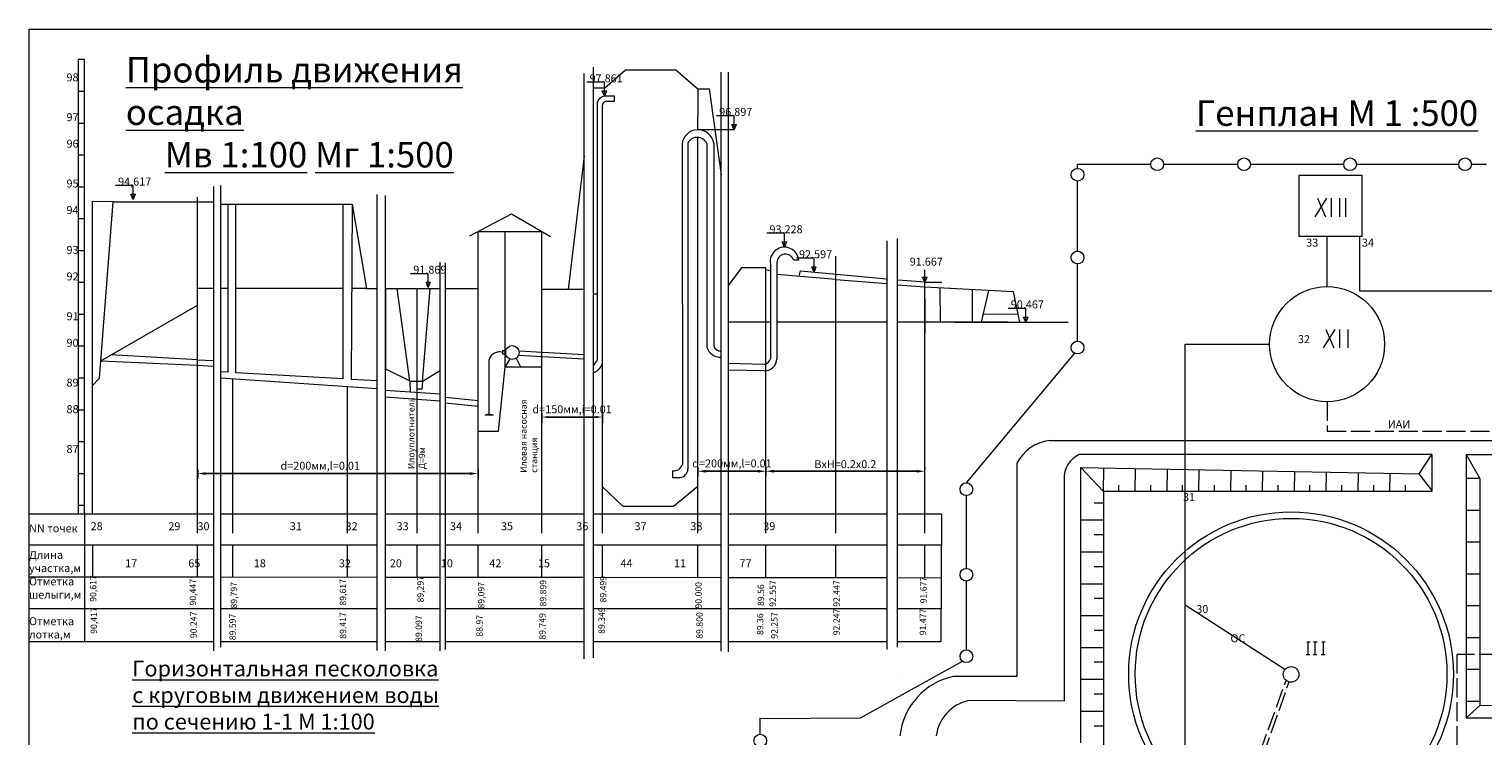
# Model space of a CAD drawing. Units: millimetres. Extents: x 2139 to 4573, y 1062 to 2462.
# Drawn here: x 2139 to 2595, y 1422 to 1644 of the extents above; entities that cross this region are included whole.
import ezdxf

# ---------------------------------------------------------------- set-up
doc = ezdxf.new("R2010")
doc.units = ezdxf.units.MM
doc.header["$LTSCALE"] = 20
doc.linetypes.add('ACAD_ISO02W100', pattern=[15, 12, -3])
doc.layers.get('0').update_dxf_attribs({"color": 250, "lineweight": 15})
doc.layers.get('Defpoints').update_dxf_attribs({"color": 10, "lineweight": 13})
doc.layers.add('размеры', color=90, linetype='Continuous', lineweight=5)
doc.styles.get("Standard").update_dxf_attribs({"font": 'ARIAL.TTF'})
doc.dimstyles.new('ISO-25', dxfattribs={"dimtxt": 2.5, "dimasz": 2.5, "dimexe": 1.25, "dimexo": 0.625, "dimtad": 1, "dimtxsty": 'Standard', "dimcen": 2.5, "dimadec": 0, "dimazin": 0, "dimtfac": 1, "dimtmove": 0, "dimatfit": 3, "dimfxl": 0, "dimarcsym": 0})

# ---------------------------------------------------------------- blocks, each defined once
blk = doc.blocks.new('*D11')
at = {"color": 0, "lineweight": -2, "transparency": 16777216}
for p, q in [((2191.62, 1502.85), (2191.62, 1505.6)), ((2194.12, 1504.35), (2277.18, 1504.35)), ((2279.68, 1502.85), (2279.68, 1505.6))]:
    blk.add_line(p, q, dxfattribs=at)
at = {"color": 0, "transparency": 16777216}
for points in [[(2194.12, 1504.77), (2194.12, 1503.93), (2191.62, 1504.35)], [(2277.18, 1504.77), (2277.18, 1503.93), (2279.68, 1504.35)]]:
    blk.add_solid(points, dxfattribs=at)
at = {"layer": 'Defpoints', "color": 0, "transparency": 16777216}
for p in [(2279.68, 1504.35), (2191.62, 1502.22), (2279.68, 1502.22)]:
    blk.add_point(p, dxfattribs=at)
at = {"color": 0, "transparency": 16777216, "insert": (2230.11, 1506.48), "char_height": 2.5, "attachment_point": 5}
blk.add_mtext('d=200мм,l=0.01', dxfattribs=at)
blk = doc.blocks.new('*D12')
at = {"color": 0, "lineweight": -2, "transparency": 16777216}
for p, q in [((2348.74, 1503.58), (2348.74, 1506.33)), ((2351.24, 1505.08), (2367.59, 1505.08)), ((2370.09, 1503.58), (2370.09, 1506.33))]:
    blk.add_line(p, q, dxfattribs=at)
at = {"color": 0, "transparency": 16777216}
for points in [[(2351.24, 1505.5), (2351.24, 1504.66), (2348.74, 1505.08)], [(2367.59, 1505.5), (2367.59, 1504.66), (2370.09, 1505.08)]]:
    blk.add_solid(points, dxfattribs=at)
at = {"layer": 'Defpoints', "color": 0, "transparency": 16777216}
for p in [(2348.74, 1502.95), (2370.09, 1505.08), (2370.09, 1502.95)]:
    blk.add_point(p, dxfattribs=at)
at = {"color": 0, "transparency": 16777216, "insert": (2359.42, 1507.21), "char_height": 2.5, "attachment_point": 5}
blk.add_mtext('d=200мм,l=0.01', dxfattribs=at)
blk = doc.blocks.new('*D13')
at = {"color": 0, "lineweight": -2, "transparency": 16777216}
for p, q in [((2370.09, 1505.71), (2370.09, 1506.33)), ((2372.59, 1505.08), (2417.47, 1505.08)), ((2419.97, 1505.71), (2419.97, 1506.33))]:
    blk.add_line(p, q, dxfattribs=at)
at = {"color": 0, "transparency": 16777216}
for points in [[(2372.59, 1505.5), (2372.59, 1504.66), (2370.09, 1505.08)], [(2417.47, 1505.5), (2417.47, 1504.66), (2419.97, 1505.08)]]:
    blk.add_solid(points, dxfattribs=at)
at = {"layer": 'Defpoints', "color": 0, "transparency": 16777216}
for p in [(2370.09, 1505.08), (2419.97, 1505.08), (2419.97, 1505.08)]:
    blk.add_point(p, dxfattribs=at)
at = {"color": 0, "transparency": 16777216, "insert": (2395.03, 1506.98), "char_height": 2.5, "attachment_point": 5}
blk.add_mtext('BxH=0.2x0.2', dxfattribs=at)
blk = doc.blocks.new('*D14')
at = {"color": 0, "lineweight": -2, "transparency": 16777216}
for p, q in [((2299.68, 1520.17), (2299.68, 1523.34)), ((2301.68, 1522.09), (2316.74, 1522.09)), ((2318.74, 1520.17), (2318.74, 1523.34))]:
    blk.add_line(p, q, dxfattribs=at)
at = {"color": 0, "transparency": 16777216}
for points in [[(2301.68, 1522.42), (2301.68, 1521.75), (2299.68, 1522.09)], [(2316.74, 1522.42), (2316.74, 1521.75), (2318.74, 1522.09)]]:
    blk.add_solid(points, dxfattribs=at)
at = {"layer": 'Defpoints', "color": 0, "transparency": 16777216}
for p in [(2318.74, 1522.09), (2299.68, 1519.54), (2318.74, 1519.54)]:
    blk.add_point(p, dxfattribs=at)
at = {"color": 0, "transparency": 16777216, "insert": (2309.21, 1524.21), "char_height": 2.5, "attachment_point": 5}
blk.add_mtext('d=150мм,i=0.01', dxfattribs=at)

msp = doc.modelspace()

# ---------------------------------------------------------------- linework, layer by layer
for p, q in [((2319.419, 1625.381), (2326.033, 1631.121)), ((2326.033, 1631.121), (2341.787, 1631.121)), ((2341.787, 1631.121), (2348.744, 1625.13)), ((2356.062, 1448.577), (2356.062, 1630.435)), ((2154.04, 1624.415), (2156.099, 1624.415)), ((2319.419, 1625.381), (2315.8, 1625.381)), ((2322.53, 1622.868), (2319.419, 1622.868)), ((2320.151, 1621.259), (2322.53, 1621.259)), ((2322.53, 1621.259), (2322.53, 1622.868)), ((2348.744, 1625.13), (2348.744, 1616.466)), ((2348.744, 1625.13), (2352.29, 1625.13)), ((2352.29, 1625.13), (2356.062, 1598.153)), ((2317.138, 1620.868), (2317.138, 1539.952)), ((2318.744, 1538.956), (2318.744, 1619.159)), ((2154.04, 1614.415), (2156.099, 1614.415)), ((2348.744, 1612.324), (2348.744, 1616.343)), ((2360.127, 1612.324), (2348.744, 1612.324)), ((2343.755, 1607.778), (2343.84, 1507.215)), ((2345.613, 1608.233), (2345.613, 1505.74)), ((2348.744, 1485.671), (2348.744, 1609.924)), ((2351.504, 1608.006), (2351.504, 1544.048)), ((2353.68, 1608.005), (2353.68, 1544.454)), ((2154.04, 1604.415), (2156.099, 1604.415)), ((2312.978, 1604.138), (2308.003, 1562.173)), ((2467.947, 1601.469), (2490.964, 1601.469)), ((2467.947, 1600.185), (2467.947, 1601.469)), ((2494.964, 1601.469), (2518.269, 1601.469)), ((2522.269, 1601.469), (2551.555, 1601.469)), ((2555.555, 1601.469), (2587.664, 1601.469)), ((2591.664, 1601.469), (2596.402, 1601.469)), ((2154.04, 1594.415), (2156.099, 1594.415)), ((2467.947, 1574.195), (2467.947, 1596.185)), ((2158.616, 1491.733), (2158.616, 1589.824)), ((2165.097, 1589.632), (2158.616, 1589.824)), ((2160.805, 1534.287), (2165.097, 1589.632)), ((2165.097, 1589.632), (2191.616, 1589.632)), ((2191.616, 1485.671), (2191.616, 1591.166)), ((2191.616, 1589.632), (2196.555, 1589.632)), ((2198.919, 1588.987), (2201.236, 1588.987)), ((2201.236, 1536.149), (2201.236, 1588.987)), ((2201.236, 1588.987), (2240.133, 1588.987)), ((2203.584, 1536.014), (2203.584, 1588.987)), ((2237.301, 1534.085), (2237.301, 1588.987)), ((2240.133, 1588.987), (2239.839, 1533.939)), ((2240.133, 1588.987), (2244.681, 1562.42)), ((2542.63, 1585.018), (2546.301, 1590.779)), ((2543.351, 1590.779), (2545.842, 1585.018)), ((2547.742, 1585.018), (2547.742, 1590.779)), ((2550.233, 1590.779), (2550.233, 1585.018)), ((2552.224, 1585.018), (2552.224, 1590.779)), ((2154.04, 1584.415), (2156.099, 1584.415)), ((2277.073, 1579), (2290.133, 1585.959)), ((2290.133, 1585.959), (2302.42, 1578.788)), ((2279.678, 1580.388), (2299.678, 1580.388)), ((2279.678, 1485.671), (2279.678, 1580.388)), ((2288.227, 1537.909), (2288.227, 1580.388)), ((2299.678, 1485.671), (2299.678, 1580.388)), ((2546.327, 1563.042), (2546.327, 1578.907)), ((2556.621, 1561.645), (2556.621, 1578.907)), ((2154.04, 1574.415), (2156.099, 1574.415)), ((2380.389, 1571.35), (2378.809, 1571.35)), ((2392.094, 1485.671), (2392.094, 1572.666)), ((2362.426, 1568.956), (2358.269, 1563.431)), ((2370.094, 1568.999), (2362.426, 1568.956)), ((2370.094, 1485.671), (2370.094, 1568.999)), ((2370.094, 1568.44), (2371.493, 1568.011)), ((2371.493, 1570.26), (2371.493, 1540.384)), ((2373.513, 1570.644), (2373.513, 1540.384)), ((2392.094, 1565.291), (2373.513, 1566.912)), ((2380.476, 1566.304), (2380.929, 1568)), ((2380.929, 1568), (2408.093, 1565.52)), ((2392.094, 1567.667), (2392.094, 1567.667)), ((2467.947, 1545.93), (2467.947, 1570.195)), ((2154.04, 1564.415), (2156.099, 1564.415)), ((2196.555, 1562.42), (2191.616, 1562.42)), ((2201.236, 1562.42), (2198.919, 1562.42)), ((2237.301, 1562.42), (2203.584, 1562.42)), ((2244.681, 1562.42), (2239.991, 1562.42)), ((2244.681, 1562.42), (2247.956, 1562.42)), ((2250.465, 1562.42), (2267.79, 1562.42)), ((2250.661, 1537.109), (2250.661, 1562.42)), ((2258.293, 1533.394), (2254.228, 1562.42)), ((2260.584, 1485.671), (2260.584, 1562.347)), ((2262.179, 1533.257), (2264.603, 1562.42)), ((2269.365, 1562.42), (2279.678, 1562.42)), ((2312.978, 1562.173), (2299.678, 1562.173)), ((2318.744, 1485.671), (2318.744, 1565.378)), ((2392.094, 1565.291), (2408.093, 1563.988)), ((2419.974, 1562.833), (2411.381, 1563.502)), ((2420.097, 1564.406), (2411.504, 1565.075)), ((2447.876, 1561.422), (2419.974, 1562.833)), ((2424.901, 1551.86), (2424.822, 1562.588)), ((2434.836, 1562.081), (2434.836, 1551.86)), ((2437.767, 1551.86), (2440.07, 1561.817)), ((2663.403, 1561.645), (2556.621, 1561.645)), ((2161.23, 1539.765), (2191.616, 1557.262)), ((2317.138, 1560.704), (2315.8, 1560.704)), ((2419.974, 1559.376), (2419.974, 1548.404)), ((2449.806, 1551.86), (2447.876, 1561.422)), ((2154.04, 1554.415), (2156.099, 1554.415)), ((2449.323, 1554.252), (2438.364, 1554.443)), ((2371.493, 1551.938), (2358.269, 1551.938)), ((2408.093, 1551.922), (2373.513, 1551.922)), ((2419.974, 1551.86), (2411.381, 1551.86)), ((2445.94, 1551.86), (2419.974, 1551.86)), ((2429.276, 1551.86), (2449.806, 1551.86)), ((2449.806, 1551.86), (2464.986, 1551.86)), ((2545.193, 1543.849), (2548.863, 1549.609)), ((2545.914, 1549.609), (2548.404, 1543.849)), ((2550.305, 1543.849), (2550.305, 1549.609)), ((2552.795, 1549.609), (2552.795, 1543.849)), ((2154.04, 1544.415), (2156.099, 1544.415)), ((2501.807, 1333.02), (2501.807, 1544.969)), ((2501.807, 1544.969), (2528.254, 1544.969)), ((2161.23, 1539.765), (2191.616, 1538.418)), ((2191.616, 1540.115), (2164.246, 1541.652)), ((2191.616, 1540.115), (2196.555, 1539.838)), ((2283.14, 1523.133), (2283.14, 1540.198)), ((2289.623, 1540.359), (2288.227, 1537.909)), ((2291.622, 1540.553), (2293.056, 1537.909)), ((2292.41, 1541.481), (2312.978, 1540.336)), ((2292.531, 1542.885), (2312.978, 1541.72)), ((2369.503, 1538.629), (2358.269, 1538.947)), ((2433.046, 1501.441), (2467.089, 1542.124)), ((2154.04, 1534.415), (2156.099, 1534.415)), ((2158.616, 1532.03), (2160.805, 1534.287)), ((2191.616, 1538.418), (2196.555, 1538.029)), ((2201.236, 1536.149), (2198.919, 1536.281)), ((2198.919, 1534.384), (2247.956, 1531.083)), ((2237.301, 1534.085), (2203.584, 1536.014)), ((2258.573, 1533.257), (2250.661, 1537.109)), ((2267.79, 1536.632), (2262.179, 1533.257)), ((2286.05, 1517.659), (2288.227, 1537.909)), ((2288.227, 1537.909), (2299.678, 1537.909)), ((2369.503, 1536.612), (2358.269, 1536.85)), ((2202.674, 1485.671), (2202.674, 1534.131)), ((2238.674, 1485.671), (2238.674, 1531.707)), ((2247.956, 1533.475), (2239.839, 1533.939)), ((2267.79, 1529.249), (2250.465, 1530.454)), ((2258.293, 1533.394), (2258.404, 1529.901)), ((2262.179, 1533.257), (2258.573, 1533.257)), ((2261.982, 1530.888), (2260.584, 1530.888)), ((2262.179, 1533.257), (2261.982, 1530.888)), ((2267.79, 1527.114), (2250.465, 1528.327)), ((2279.678, 1527.172), (2269.365, 1528.215)), ((2279.678, 1525.453), (2269.365, 1526.435)), ((2154.04, 1524.415), (2156.099, 1524.415)), ((2281.934, 1522.664), (2283.14, 1523.133)), ((2284.384, 1522.664), (2281.934, 1522.664)), ((2283.14, 1523.133), (2284.384, 1522.664)), ((2279.678, 1517.659), (2279.678, 1517.659)), ((2279.678, 1517.659), (2286.05, 1517.659)), ((2154.04, 1514.415), (2156.099, 1514.415)), ((2459.099, 1514.695), (2634.755, 1514.695)), ((2448.929, 1507.566), (2448.929, 1440.667)), ((2579.211, 1510.337), (2468.469, 1510.337)), ((2575.289, 1504.298), (2579.211, 1510.337)), ((2579.211, 1510.337), (2579.211, 1498.748)), ((2589.965, 1510.337), (2589.965, 1427.64)), ((2589.965, 1510.337), (2594.344, 1502.799)), ((2589.965, 1510.337), (2609.157, 1510.337)), ((2154.04, 1504.415), (2156.099, 1504.415)), ((2340.786, 1505.248), (2340.786, 1503.083)), ((2340.786, 1503.083), (2343.249, 1503.083)), ((2463.721, 1502.614), (2463.721, 1432.914)), ((2468.985, 1419.775), (2468.985, 1506.236)), ((2468.985, 1506.236), (2575.289, 1504.298)), ((2594.344, 1502.799), (2594.344, 1431.541)), ((2318.744, 1500.233), (2325.18, 1494.079)), ((2341.064, 1494.079), (2348.744, 1500.37)), ((2579.211, 1498.748), (2476.069, 1498.748)), ((2476.069, 1498.748), (2476.069, 1412.131)), ((2154.04, 1494.415), (2156.099, 1494.415)), ((2325.18, 1494.079), (2341.064, 1494.079)), ((2433.046, 1474.575), (2433.046, 1497.441)), ((2156.099, 1491.733), (2156.099, 1451.501)), ((2138.668, 1481.975), (2196.555, 1481.975)), ((2158.616, 1481.975), (2158.605, 1471.931)), ((2191.616, 1471.897), (2191.616, 1481.975)), ((2198.919, 1481.975), (2247.956, 1481.975)), ((2202.674, 1471.886), (2202.674, 1481.975)), ((2238.674, 1471.849), (2238.674, 1481.975)), ((2250.465, 1481.975), (2267.79, 1481.975)), ((2260.584, 1471.826), (2260.584, 1481.975)), ((2269.365, 1481.975), (2312.978, 1481.975)), ((2279.678, 1471.806), (2279.678, 1481.975)), ((2299.667, 1471.786), (2299.678, 1481.975)), ((2315.8, 1481.975), (2356.062, 1481.975)), ((2318.733, 1471.766), (2318.744, 1481.975)), ((2348.733, 1471.735), (2348.744, 1481.975)), ((2358.269, 1481.975), (2408.093, 1481.975)), ((2370.083, 1471.713), (2370.094, 1481.975)), ((2392.083, 1471.691), (2392.094, 1481.975)), ((2411.381, 1481.975), (2425.186, 1481.975)), ((2419.964, 1471.662), (2419.974, 1481.975)), ((2138.668, 1471.952), (2196.555, 1471.892)), ((2198.919, 1471.89), (2247.956, 1471.839)), ((2250.465, 1471.837), (2267.79, 1471.819)), ((2269.365, 1471.817), (2312.978, 1471.772)), ((2315.8, 1471.769), (2356.062, 1471.728)), ((2358.269, 1471.725), (2408.093, 1471.674)), ((2411.381, 1471.671), (2425.142, 1471.656)), ((2433.046, 1449.002), (2433.046, 1470.575)), ((2138.668, 1461.966), (2196.555, 1461.966)), ((2198.919, 1461.966), (2247.956, 1461.966)), ((2250.465, 1461.966), (2267.79, 1461.966)), ((2269.365, 1461.966), (2312.978, 1461.966)), ((2315.8, 1461.966), (2356.062, 1461.966)), ((2358.269, 1461.966), (2408.093, 1461.966)), ((2411.381, 1461.966), (2425.1, 1461.966)), ((2533.075, 1442.795), (2501.807, 1463.058)), ((2539.794, 1447.577), (2540.951, 1447.577)), ((2539.922, 1451.562), (2540.983, 1451.562)), ((2540.438, 1447.629), (2540.438, 1451.543)), ((2541.985, 1447.577), (2543.142, 1447.577)), ((2542.113, 1451.562), (2543.174, 1451.562)), ((2542.629, 1447.629), (2542.629, 1451.543)), ((2544.513, 1447.577), (2545.67, 1447.577)), ((2544.641, 1451.562), (2545.702, 1451.562)), ((2545.157, 1447.629), (2545.157, 1451.543)), ((2399.836, 1427.669), (2431.814, 1445.426)), ((2413.049, 1440.667), (2413.049, 1440.667)), ((2448.929, 1440.667), (2429.025, 1440.667)), ((2463.721, 1432.914), (2433.722, 1433.061)), ((2736.613, 1430.149), (2594.344, 1431.541)), ((2368.295, 1422.493), (2368.295, 1427.669)), ((2368.295, 1427.471), (2399.836, 1427.669)), ((2589.965, 1427.64), (2733.533, 1427.64))]:
    msp.add_line(p, q)
at = {"lineweight": 20}
for p, q in [((2319.419, 1627.218), (2313.857, 1627.218)), ((2319.419, 1622.868), (2319.419, 1627.218)), ((2318.701, 1624.511), (2320.126, 1624.511)), ((2319.419, 1622.868), (2318.701, 1624.511)), ((2319.419, 1622.868), (2319.419, 1625.381)), ((2319.419, 1622.868), (2320.126, 1624.511)), ((2360.127, 1616.675), (2354.565, 1616.675)), ((2360.127, 1612.324), (2360.127, 1616.675)), ((2359.409, 1613.967), (2360.833, 1613.967)), ((2360.127, 1612.324), (2359.409, 1613.967)), ((2360.127, 1612.324), (2360.833, 1613.967)), ((2171.347, 1594.785), (2165.786, 1594.785)), ((2171.347, 1590.434), (2171.347, 1594.785)), ((2170.63, 1592.077), (2172.054, 1592.077)), ((2171.347, 1590.434), (2170.63, 1592.077)), ((2171.347, 1590.434), (2172.054, 1592.077)), ((2375.921, 1579.8), (2370.36, 1579.8)), ((2375.204, 1577.092), (2376.628, 1577.092)), ((2375.921, 1575.449), (2375.204, 1577.092)), ((2375.921, 1575.449), (2375.921, 1579.8)), ((2375.921, 1575.449), (2376.628, 1577.092)), ((2385.205, 1571.96), (2379.644, 1571.96)), ((2385.205, 1567.609), (2385.205, 1571.96)), ((2264.053, 1567.115), (2258.492, 1567.115)), ((2264.053, 1562.764), (2264.053, 1567.115)), ((2384.488, 1569.253), (2385.912, 1569.253)), ((2385.205, 1567.609), (2384.488, 1569.253)), ((2385.205, 1567.609), (2385.912, 1569.253)), ((2419.974, 1485.671), (2419.974, 1568.312)), ((2263.336, 1564.407), (2264.76, 1564.407)), ((2264.053, 1562.764), (2263.336, 1564.407)), ((2264.053, 1562.764), (2264.76, 1564.407)), ((2419.257, 1566.059), (2420.681, 1566.059)), ((2419.974, 1564.415), (2419.257, 1566.059)), ((2419.974, 1564.415), (2420.681, 1566.059)), ((2419.974, 1561.253), (2419.974, 1565.604)), ((2419.974, 1564.415), (2425.343, 1564.415)), ((2451.696, 1556.211), (2446.135, 1556.211)), ((2450.979, 1553.504), (2452.403, 1553.504)), ((2451.696, 1551.86), (2450.979, 1553.504)), ((2451.696, 1551.86), (2451.696, 1556.211)), ((2451.696, 1551.86), (2452.403, 1553.504))]:
    msp.add_line(p, q, dxfattribs=at)
at = {"color": 1}
for p, q in [((2476.069, 1498.748), (2468.985, 1506.236)), ((2476.069, 1498.748), (2476.204, 1506.105)), ((2486.071, 1498.748), (2486.202, 1505.922)), ((2496.073, 1498.748), (2496.2, 1505.74)), ((2506.074, 1498.748), (2506.199, 1505.558)), ((2516.076, 1498.748), (2516.197, 1505.375)), ((2526.078, 1498.748), (2526.195, 1505.193)), ((2536.079, 1498.748), (2536.194, 1505.011)), ((2546.081, 1498.748), (2546.192, 1504.828)), ((2556.083, 1498.748), (2556.19, 1504.646)), ((2566.084, 1498.748), (2566.189, 1504.464)), ((2579.211, 1499.156), (2575.289, 1504.298)), ((2594.344, 1502.799), (2589.965, 1502.799)), ((2480.962, 1498.748), (2480.962, 1500.726)), ((2490.962, 1498.748), (2490.962, 1500.726)), ((2500.962, 1498.748), (2500.962, 1500.726)), ((2510.962, 1498.748), (2510.962, 1500.726)), ((2520.962, 1498.748), (2520.962, 1500.726)), ((2530.962, 1498.748), (2530.962, 1500.726)), ((2540.962, 1498.748), (2540.962, 1500.726)), ((2550.962, 1498.748), (2550.962, 1500.726)), ((2560.962, 1498.748), (2560.962, 1500.726)), ((2570.962, 1498.748), (2570.962, 1500.726)), ((2476.069, 1495.074), (2473.194, 1495.074)), ((2468.985, 1489.775), (2476.069, 1489.775)), ((2594.344, 1492.799), (2589.965, 1492.799)), ((2476.069, 1485.074), (2473.194, 1485.074)), ((2468.985, 1479.775), (2476.069, 1479.775)), ((2594.344, 1482.799), (2589.965, 1482.799)), ((2476.069, 1475.074), (2473.194, 1475.074)), ((2594.344, 1472.799), (2589.965, 1472.799)), ((2468.985, 1469.775), (2476.069, 1469.775)), ((2476.069, 1465.074), (2473.194, 1465.074)), ((2594.344, 1462.799), (2589.965, 1462.799)), ((2468.985, 1459.775), (2476.069, 1459.775)), ((2476.069, 1455.074), (2473.194, 1455.074)), ((2594.344, 1452.799), (2589.965, 1452.799)), ((2468.985, 1449.775), (2476.069, 1449.775)), ((2476.069, 1445.074), (2473.194, 1445.074)), ((2468.985, 1439.775), (2476.069, 1439.775)), ((2594.344, 1442.799), (2589.965, 1442.799)), ((2476.069, 1435.074), (2473.194, 1435.074)), ((2468.985, 1429.775), (2476.069, 1429.775)), ((2594.344, 1432.799), (2589.965, 1432.799)), ((2589.965, 1427.64), (2594.344, 1431.541)), ((2476.069, 1425.074), (2473.194, 1425.074))]:
    msp.add_line(p, q, dxfattribs=at)
for points in [[(2138.668, 1643.927), (2946.41, 1643.927), (2946.41, 1061.674), (2138.668, 1061.674)], [(2154.04, 1491.733), (2156.099, 1491.733), (2156.099, 1634.415), (2154.04, 1634.415)], [(2537.41, 1578.907), (2557.308, 1578.907), (2557.308, 1597.977), (2537.41, 1597.977)], [(2288.347, 1541.823), (2287.433, 1541.823), (2287.433, 1542.948), (2288.347, 1542.948)]]:
    msp.add_lwpolyline(points, close=True)
for points in [[(2196.555, 1451.501), (2138.668, 1451.501), (2138.668, 1491.733), (2196.555, 1491.733)], [(2198.919, 1491.733), (2247.956, 1491.733)], [(2250.465, 1491.733), (2312.978, 1491.733)], [(2315.8, 1491.733), (2356.062, 1491.733)], [(2358.269, 1491.733), (2408.093, 1491.733)], [(2411.381, 1491.733), (2425.227, 1491.733), (2425.056, 1451.501), (2411.381, 1451.501)], [(2247.956, 1451.501), (2198.919, 1451.501)], [(2267.79, 1451.501), (2250.465, 1451.501)], [(2312.978, 1451.501), (2269.365, 1451.501)], [(2356.062, 1451.501), (2315.8, 1451.501)], [(2408.093, 1451.501), (2358.269, 1451.501)]]:
    msp.add_lwpolyline(points)
for centre, radius in [((2492.964, 1601.469), 2), ((2520.269, 1601.469), 2), ((2553.555, 1601.469), 2), ((2589.664, 1601.469), 2), ((2467.947, 1598.185), 2), ((2467.947, 1572.195), 2), ((2546.327, 1544.969), 18.073), ((2290.438, 1542.357), 2.158), ((2467.947, 1543.93), 2), ((2433.046, 1499.441), 2), ((2535.021, 1441.33), 51), ((2535.021, 1441.33), 48.956), ((2433.046, 1472.575), 2), ((2433.046, 1447.002), 2), ((2535.021, 1441.287), 2.463), ((2368.295, 1420.493), 2)]:
    msp.add_circle(centre, radius)
for centre, radius, start, end in [((2319.529, 1620.441), 2.429, 92.60676, 169.8816), ((2320.144, 1619.742), 1.517, 89.72487, 202.61676), ((2348.73, 1607.328), 4.995, 7.78593, 174.8363), ((2348.501, 1606.631), 3.303, 24.60356, 150.97426), ((2375.921, 1570.965), 4.484, 4.92439, 189.04815), ((2376.223, 1570.531), 2.713, 17.58472, 177.59779), ((2355.792, 1545.41), 4.499, 197.62062, 273.44687), ((2356.432, 1545.62), 2.989, 202.9538, 262.88875), ((2286.386, 1539.134), 3.416, 72.16041, 161.84844), ((2313.928, 1541.425), 3.531, 302.01072, 335.35161), ((2314.671, 1540.111), 4.233, 285.46673, 344.16712), ((2369.068, 1541.128), 2.537, 279.87842, 342.93956), ((2369.621, 1540.504), 3.894, 268.271, 358.23159), ((2460.501, 1501.877), 12.894, 96.24169, 153.81997), ((2341.216, 1507.933), 2.72, 260.89734, 344.69332), ((2471.725, 1503.014), 8.014, 113.97068, 182.86389), ((2342.678, 1505.972), 2.944, 281.17512, 355.47777), ((2433.416, 1419.776), 21.348, 101.8704, 174.11042), ((2436.62, 1420.177), 13.205, 102.67946, 172.21523)]:
    msp.add_arc(centre, radius, start, end)
at = {"layer": 'Defpoints', "color": 5}
for p, q in [((2315.8, 1631.993), (2315.8, 1446.502)), ((2358.269, 1630.435), (2358.269, 1448.33)), ((2312.978, 1446.124), (2312.978, 1629.974)), ((2196.555, 1594.466), (2196.555, 1448.68)), ((2198.919, 1449.853), (2198.919, 1594.762)), ((2247.956, 1448.778), (2247.956, 1591.948)), ((2250.465, 1591.676), (2250.465, 1448.65)), ((2408.093, 1577.454), (2408.093, 1449.092)), ((2411.381, 1449.842), (2411.381, 1578.184)), ((2267.79, 1448.635), (2267.79, 1570.719)), ((2269.365, 1570.576), (2269.365, 1449.055))]:
    msp.add_line(p, q, dxfattribs=at)
at = {"layer": 'размеры', "linetype": 'ACAD_ISO02W100', "ltscale": 0.025}
for p, q in [((2546.327, 1526.897), (2546.327, 1517.681)), ((2546.327, 1517.681), (2605.841, 1517.681)), ((2615.138, 1447.567), (2587.042, 1447.567)), ((2587.042, 1447.567), (2587.042, 1398.51)), ((2512.455, 1381.619), (2533.472, 1439.416)), ((2513.684, 1380.505), (2534.408, 1438.945))]:
    msp.add_line(p, q, dxfattribs=at)

# ---------------------------------------------------------------- texts
at = {"attachment_point": 1}
for s, width, heights, insert, char_height in [('{\\fTimes New Roman|b0|i0|c204|p18;\\LПрофиль движения осадка \\fTimes New Roman|b0|i0|c0|p18;             \\P     \\fTimes New Roman|b0|i0|c204|p18;Мв 1\\fTimes New Roman|b0|i0|c0|p18;:100 \\fTimes New Roman|b0|i0|c204|p18;Мг\\fTimes New Roman|b0|i0|c0|p18; 1:500}', 135.42049, [0], (2169.048, 1635.154), 8), ('\\P98\\P\\P\\P97\\P\\P96\\P\\P\\P95\\P\\P94\\P\\P\\P93\\P\\P92\\P\\P\\P91\\P\\P90\\P\\P\\P89\\P\\P88\\P\\P\\P87', 2.86948, [131.649], (2150.423, 1634.185), 2.5), ('{\\fTimes New Roman|b0|i0|c204|p18;\\LГенплан М 1 \\fTimes New Roman|b0|i0|c0|p18;:500}', 121.62063, [0], (2505.111, 1621.542), 8), ('  33', 20.14129, [0], (2538.241, 1578.101), 2.5), ('    34', 20.14129, [0], (2554.212, 1578.101), 2.5), ('    32', 20.14129, [0], (2534.108, 1547.804), 2.5), ('    31', 20.14129, [0], (2498.036, 1498.214), 2.5), ('28                           29       30                                 31                  32                33                 34                35                          36                   37                  38                         39', 270.2253, [0], (2157.999, 1489.059), 2.5), ('\\P{\\fTimes New Roman|b0|i0|c0|p18;NN \\fTimes New Roman|b0|i0|c204|p18;точек\\P\\PДлина\\Pучастка\\fTimes New Roman|b0|i0|c0|p18;,\\fTimes New Roman|b0|i0|c204|p18;м\\PОтметка\\Pшелыги\\fTimes New Roman|b0|i0|c0|p18;,\\fTimes New Roman|b0|i0|c204|p18;м\\P\\PОтметка\\Pлотка\\fTimes New Roman|b0|i0|c0|p18;,\\fTimes New Roman|b0|i0|c204|p18;м}', 17.43059, [44.435], (2138.668, 1492.572), 2.5), ('17                     65                      18                              32                20                10               42               15                             44                 11                      77', 249.68351, [0], (2168.834, 1477.423), 2.5), ('    30', 20.14129, [0], (2502.177, 1463.03), 2.5), ('{\\fTimes New Roman|b0|i0|c204|p18;\\H0.625x;\\LГоризонтальная песколовка с круговым движением воды по сечению 1-1 М 1\\fTimes New Roman|b0|i0|c0|p18;:100}', 100.40908, [28.83], (2171.087, 1445.63), 8)]:
    msp.add_mtext_dynamic_manual_height_columns(s, width=width, gutter_width=12.5, heights=heights, dxfattribs=dict(at, insert=insert, char_height=char_height))
at = {"lineweight": 20, "char_height": 2.5, "attachment_point": 1}
for s, insert in [('97.861', (2314.697, 1629.718)), ('96.897', (2355.405, 1619.174)), ('{\\C256;94,617}', (2166.626, 1597.284)), ('93.228', (2371.2, 1582.3)), ('92.597', (2380.484, 1574.46)), ('91.667', (2415.253, 1572.145)), ('91.869', (2259.332, 1569.615)), ('90.467', (2446.975, 1558.711))]:
    msp.add_mtext_dynamic_manual_height_columns(s, width=6.92251, gutter_width=12.5, heights=[0], dxfattribs=dict(at, insert=insert))
at = {"char_height": 2, "attachment_point": 1, "rotation": 90}
for s, width, heights, insert in [('Илоуплотнитель\\PД=9м', 30.60611, [0], (2257.712, 1505.742)), ('Иловая насосная станция', 30.60611, [0], (2292.946, 1504.602)), ('90,617 ', 8.47777, [19.886], (2157.784, 1464.085)), ('90,447 ', 8.47777, [19.886], (2189.126, 1462.913)), ('89,617  ', 8.47777, [19.886], (2236.249, 1462.895)), ('89,297 ', 8.47777, [19.886], (2260.584, 1463.866)), ('89.899', 8.47777, [19.886], (2299.086, 1462.622)), ('89.499', 8.47777, [19.886], (2317.968, 1463.866)), ('92.557  ', 8.47777, [19.886], (2371.213, 1462.518)), ('92.447', 8.47777, [19.886], (2391.266, 1462.518)), ('91.677 ', 8.47777, [19.886], (2418.574, 1463.61)), ('89,797  ', 8.47777, [19.886], (2202.003, 1461.966)), ('89,097 ', 8.47777, [19.886], (2279.678, 1461.966)), ('90.000 ', 8.47777, [19.886], (2347.913, 1461.966)), ('89.56', 8.47777, [19.886], (2367.504, 1462.761)), ('90,417', 8.47777, [19.886], (2158.003, 1454.016)), ('89.349', 8.47777, [19.886], (2317.494, 1454.018)), ('92.247', 8.47777, [19.886], (2391.271, 1453.58)), ('91.477', 8.47777, [19.886], (2418.381, 1453.58)), ('90.247 ', 8.47777, [19.886], (2189.345, 1452.679)), ('89.597 ', 8.47777, [19.886], (2201.586, 1452.006)), ('89.417 ', 8.47777, [19.886], (2236.249, 1452.48)), ('89.097  ', 8.47777, [19.886], (2260.047, 1451.501)), ('88.97', 8.47777, [19.886], (2279.13, 1453.143)), ('89.749', 8.47777, [19.886], (2298.873, 1452.195)), ('89.800', 8.47777, [19.886], (2348.23, 1452.484)), ('89.36', 8.47777, [19.886], (2367.26, 1453.647)), ('92.257', 8.47777, [19.886], (2371.74, 1452.496))]:
    msp.add_mtext_dynamic_manual_height_columns(s, width=width, gutter_width=12.5, heights=heights, dxfattribs=dict(at, insert=insert))
at = {"color": 1, "char_height": 2.5, "attachment_point": 1}
for s, width, insert in [('ИАИ', 14.54467, (2565.394, 1521.06)), ('OC', 12.9279, (2515.982, 1453.872))]:
    msp.add_mtext_dynamic_manual_height_columns(s, width=width, gutter_width=12.5, heights=[0], dxfattribs=dict(at, insert=insert))

# ---------------------------------------------------------------- dimensions: what is measured, and where the dimension line sits
dim = msp.add_linear_dim(base=(2318.744, 1522.086), p1=(2299.678, 1519.542), p2=(2318.744, 1519.542), angle=0, text='d=150мм,i=0.01', dimstyle='ISO-25', override={"dimasz": 2})
dim.commit()
dim.dimension.update_dxf_attribs({"geometry": '*D14', "text_midpoint": (2309.211, 1522.086), "dimtype": 161})
for base, p1, p2, picture, middle in [((2279.678, 1504.35), (2191.616, 1502.222), (2279.678, 1502.222), '*D11', (2230.115, 1504.35)), ((2370.094, 1505.081), (2348.744, 1502.953), (2370.094, 1502.953), '*D12', (2359.419, 1505.081))]:
    dim = msp.add_linear_dim(base=base, p1=p1, p2=p2, angle=0, text='d=200мм,l=0.01', dimstyle='ISO-25')
    dim.commit()
    dim.dimension.update_dxf_attribs({"geometry": picture, "text_midpoint": middle, "dimtype": 161})
dim = msp.add_aligned_dim(p1=(2370.094, 1505.081), p2=(2419.974, 1505.081), distance=0, text='BxH=0.2x0.2', dimstyle='ISO-25')
dim.commit()
dim.dimension.update_dxf_attribs({"geometry": '*D13', "text_midpoint": (2395.034, 1506.982)})

doc.saveas('drawing.dxf')
